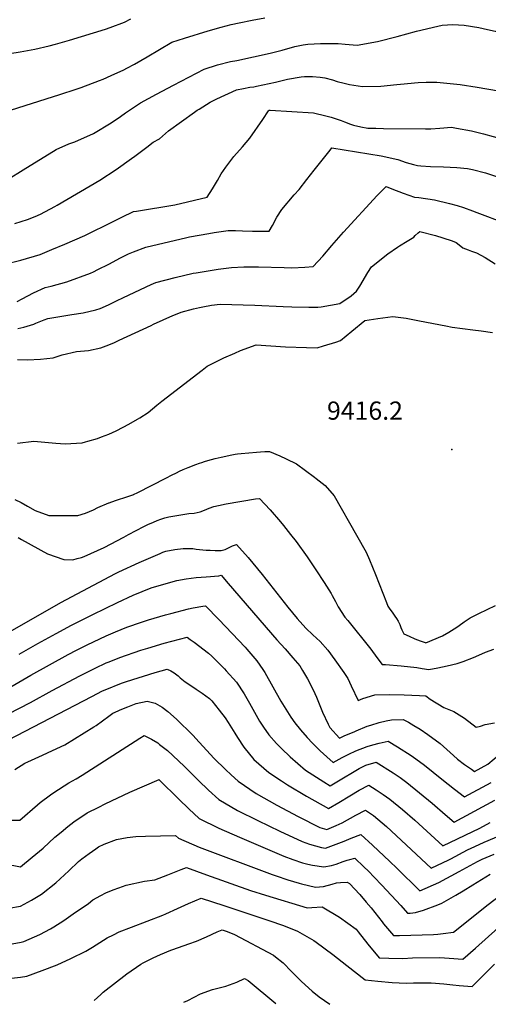
# Model space of a CAD drawing. Units: inches. Extents: x 2571751 to 2577643, y 1507516 to 1513596.
# Drawn here: x 2573469 to 2573914, y 1507574 to 1508507 of the extents above; entities that cross this region are included whole.
import ezdxf
from ezdxf.enums import TextEntityAlignment as Align

# ---------------------------------------------------------------- set-up
doc = ezdxf.new("R2010")
doc.units = ezdxf.units.IN
doc.header["$MEASUREMENT"] = 0
doc.layers.add('tile_2645_33_contour_10ft', color=243, linetype='Continuous')
doc.layers.add('tile_2645_33_spot_elev', color=20, linetype='Continuous')
doc.styles.add('Arial', font='arial.ttf')

msp = doc.modelspace()

# ---------------------------------------------------------------- linework, layer by layer
at = {"layer": 'tile_2645_33_contour_10ft'}
for points, elevation in [([(2573448.14, 1508473.54), (2573469.89, 1508476.9), (2573483.63, 1508479.47), (2573497.45, 1508482.56), (2573503.28, 1508484.1), (2573516.7, 1508487.94), (2573550.69, 1508498.52), (2573555.32, 1508500.06), (2573568.64, 1508505.12), (2573574.69, 1508508.38)], 9330), ([(2573454.53, 1508419.91), (2573507.32, 1508436.62), (2573522.86, 1508441.6), (2573527.81, 1508443.3), (2573545.21, 1508449.84), (2573548.67, 1508451.16), (2573556.1, 1508454.42), (2573568.27, 1508460.05), (2573571.06, 1508461.48), (2573578.31, 1508465.36), (2573590.32, 1508472.11), (2573613.8, 1508486.08), (2573625.83, 1508490.01), (2573648.14, 1508496.87), (2573660.6, 1508500.3), (2573669.89, 1508502.75), (2573677.55, 1508504.48), (2573690, 1508507.03), (2573701.81, 1508509.18)], 9340), ([(2573458.44, 1508356.24), (2573472.63, 1508365.18), (2573504.13, 1508384.51), (2573515.88, 1508389.69), (2573521.56, 1508391.79), (2573539.33, 1508399.53), (2573556.09, 1508409.52), (2573565.15, 1508415.77), (2573569.61, 1508419.12), (2573574.49, 1508422.4), (2573584.05, 1508428.64), (2573599.06, 1508436.87), (2573615.31, 1508445.44), (2573644.25, 1508460.69), (2573657.08, 1508464.5), (2573669.45, 1508467.66), (2573675.38, 1508468.91), (2573707.03, 1508475.59), (2573718.25, 1508478.67), (2573730.46, 1508481.92), (2573738.26, 1508483.48), (2573742.82, 1508484.24), (2573754.76, 1508484.84), (2573771.41, 1508484.97), (2573778.15, 1508484.09), (2573789.6, 1508483.44), (2573808.83, 1508486.68), (2573827.47, 1508491.35), (2573845.71, 1508496.51), (2573865.96, 1508501.41), (2573870.02, 1508502.36), (2573880.09, 1508503), (2573891.05, 1508502.21), (2573904.85, 1508500.02), (2573912.93, 1508498.17)], 9350), ([(2573912.93, 1508498.17), (2573920.2, 1508496.5), (2573923.02, 1508495.77), (2573939.93, 1508478.25), (2573999.41, 1508420.66), (2574013.58, 1508406.4), (2574016.4, 1508403.44), (2574023.67, 1508394.48), (2574024.44, 1508393.4)], 9350), ([(2573464.72, 1508314.24), (2573476.68, 1508317.98), (2573483.91, 1508320.88), (2573489.27, 1508323.17), (2573502.63, 1508330.21), (2573504.98, 1508331.5), (2573545.44, 1508355.44), (2573560.88, 1508365.47), (2573575.54, 1508375.99), (2573578.5, 1508378.22), (2573589.95, 1508386.66), (2573596.13, 1508391.2), (2573602.13, 1508394.57), (2573610.56, 1508402.16), (2573635.05, 1508419.85), (2573637.63, 1508421.54), (2573639.59, 1508422.77), (2573650.1, 1508429.18), (2573656.44, 1508432.33), (2573675.12, 1508441.1), (2573681.63, 1508442.3), (2573687.74, 1508443.36), (2573691.5, 1508443.89), (2573693.89, 1508444.28), (2573699.95, 1508445.54), (2573712.01, 1508448.23), (2573723.3, 1508450.98), (2573736.21, 1508453.35), (2573739.54, 1508453.74), (2573747.12, 1508453.72), (2573754.34, 1508453.09), (2573758.78, 1508452.28), (2573766.07, 1508450.47), (2573770.49, 1508448.97), (2573777.22, 1508447.15), (2573782.2, 1508445.9), (2573794.52, 1508443.97), (2573811.97, 1508444.57), (2573827.05, 1508445.98), (2573830.41, 1508446.34), (2573847.23, 1508447.91), (2573855.06, 1508448.23), (2573865.09, 1508448.34), (2573887.28, 1508445.85), (2573903.31, 1508443.53), (2573923.37, 1508440)], 9360), ([(2573455.04, 1508275.65), (2573470.62, 1508279.53), (2573488.81, 1508285.02), (2573499.84, 1508289.47), (2573512.16, 1508294.63), (2573531.26, 1508302.86), (2573534.35, 1508304.35), (2573554.91, 1508314.69), (2573566.13, 1508320.19), (2573577.41, 1508325.52), (2573580.23, 1508325.94), (2573616.64, 1508331.98), (2573647.27, 1508339.08), (2573652.24, 1508347.09), (2573657.02, 1508354.96), (2573660.54, 1508361.4), (2573664.87, 1508367.62), (2573672.45, 1508377.66), (2573680.79, 1508387.05), (2573687.64, 1508395.25), (2573699.92, 1508412.86), (2573705.23, 1508421.09), (2573705.99, 1508421.62), (2573706.35, 1508421.7), (2573706.91, 1508421.78), (2573747.93, 1508419.06), (2573759.63, 1508416.39), (2573764.72, 1508414.95), (2573774.14, 1508411.96), (2573777.32, 1508410.62), (2573783.12, 1508408.42), (2573786.06, 1508407.39), (2573792.91, 1508405.89), (2573799.43, 1508404.63), (2573807.06, 1508404.5), (2573814.54, 1508404.39), (2573854.29, 1508403.92), (2573859.21, 1508404.06), (2573867.79, 1508404.64), (2573878.88, 1508405.57), (2573883.79, 1508404.73), (2573897.77, 1508402.19), (2573909.21, 1508399.39), (2573945.99, 1508389.16)], 9370), ([(2573466.89, 1508240.35), (2573471.82, 1508242.96), (2573482.42, 1508248.42), (2573493.68, 1508253.53), (2573499.17, 1508254.8), (2573514.05, 1508258.96), (2573536.6, 1508267.32), (2573539.33, 1508268.52), (2573543.63, 1508270.54), (2573553.97, 1508275.74), (2573564.9, 1508281.63), (2573568.31, 1508283.41), (2573572.6, 1508285.41), (2573577.41, 1508287.54), (2573589.02, 1508291.92), (2573627.91, 1508301.01), (2573630.43, 1508301.55), (2573648.72, 1508304.88), (2573653.73, 1508305.68), (2573667.06, 1508307.73), (2573674.14, 1508307.62), (2573680.78, 1508307.31), (2573690.08, 1508306.89), (2573706.01, 1508306.96), (2573709.11, 1508312.49), (2573713.43, 1508320.17), (2573717.87, 1508327.45), (2573729.76, 1508341.32), (2573734.3, 1508346.34), (2573741.82, 1508355.88), (2573748.55, 1508364.66), (2573763.76, 1508383.81), (2573765.57, 1508386.01), (2573812.36, 1508378.51), (2573827.95, 1508375.04), (2573835.81, 1508372.15), (2573842.99, 1508370.07), (2573846.69, 1508369.18), (2573849.85, 1508368.9), (2573858.98, 1508368.17), (2573871.34, 1508367.92), (2573883.84, 1508367.47), (2573894.27, 1508366.39), (2573898.74, 1508365.37), (2573911.23, 1508362.17), (2573924.55, 1508357.86)], 9380), ([(2573467.65, 1508214.57), (2573473.36, 1508216.04), (2573482.71, 1508218.86), (2573484.65, 1508219.82), (2573492.54, 1508222.91), (2573495.97, 1508224.14), (2573507.35, 1508226.19), (2573518.76, 1508227.87), (2573529.5, 1508229.66), (2573541.74, 1508232.3), (2573545.67, 1508233.72), (2573553.7, 1508237.06), (2573558.75, 1508239.59), (2573561.21, 1508240.82), (2573567.79, 1508244.15), (2573594.18, 1508256.47), (2573598.66, 1508258.28), (2573616.77, 1508263.15), (2573633.8, 1508267.02), (2573636.64, 1508267.54), (2573652.04, 1508270.12), (2573657.72, 1508270.9), (2573670.42, 1508272.54), (2573681.88, 1508273.17), (2573687.66, 1508273.32), (2573696.01, 1508273.31), (2573720.23, 1508272.42), (2573727.42, 1508272.34), (2573739.81, 1508272.82), (2573747.64, 1508273.39), (2573756.86, 1508283.24), (2573765.53, 1508293.5), (2573776.39, 1508306.05), (2573808.55, 1508340.71), (2573816.96, 1508349.18), (2573822.34, 1508347.04), (2573833.11, 1508342.94), (2573843.94, 1508339.36), (2573847.89, 1508338.94), (2573862.97, 1508336.79), (2573877.06, 1508333.33), (2573884.16, 1508331.22), (2573890.46, 1508329.32), (2573898.93, 1508326.26), (2573902.95, 1508324.76), (2573929.83, 1508314.45)], 9390), ([(2573467.24, 1508185.23), (2573476.87, 1508185.11), (2573489.13, 1508185.55), (2573501.21, 1508186.91), (2573509.74, 1508189.74), (2573523.26, 1508192.93), (2573534.63, 1508193.9), (2573546.22, 1508196.26), (2573551.52, 1508198.23), (2573558.53, 1508201.2), (2573563.73, 1508203.61), (2573594.03, 1508217.72), (2573596.33, 1508218.77), (2573614.78, 1508227.1), (2573620.35, 1508229.38), (2573622.44, 1508230.08), (2573634.37, 1508233.28), (2573640.07, 1508234.63), (2573642.97, 1508235.22), (2573651.4, 1508236.78), (2573659.6, 1508237.83), (2573692.43, 1508236.91), (2573719.31, 1508235.47), (2573727.6, 1508235.19), (2573743.73, 1508234.86), (2573752.04, 1508235.07), (2573755.45, 1508235.31), (2573773.07, 1508238.35), (2573783.81, 1508245.59), (2573788.92, 1508250.04), (2573791.89, 1508254.8), (2573799.74, 1508267.79), (2573803.16, 1508273.28), (2573818.71, 1508285.43), (2573827.57, 1508291.69), (2573829.64, 1508293.1), (2573837.01, 1508297.49), (2573843.09, 1508301.15), (2573844.57, 1508302.73), (2573847.25, 1508305.34), (2573848.95, 1508306.52), (2573863.89, 1508302.79), (2573870.86, 1508300.68), (2573879.45, 1508297.81), (2573883.52, 1508296.3), (2573886.1, 1508294.04), (2573889.73, 1508291.28), (2573894.81, 1508289.16), (2573897.77, 1508288.02), (2573902.51, 1508286.44), (2573910.72, 1508282.01), (2573920.37, 1508275.94)], 9400), ([(2573467.44, 1508106.18), (2573482.92, 1508107.85), (2573493.24, 1508107), (2573503.51, 1508106.04), (2573512.48, 1508105.4), (2573523.16, 1508105.96), (2573528.54, 1508106.48), (2573531.94, 1508107.28), (2573534.11, 1508107.82), (2573543.04, 1508110.44), (2573547.09, 1508111.92), (2573554.07, 1508114.61), (2573560.98, 1508117.86), (2573567.56, 1508121.13), (2573572.89, 1508124.03), (2573581.18, 1508128.66), (2573583.24, 1508130.02), (2573591.14, 1508135.22), (2573595.37, 1508138.57), (2573599.37, 1508141.99), (2573604.14, 1508145.86), (2573642.46, 1508175.35), (2573647.17, 1508178.96), (2573654.94, 1508182.95), (2573663.07, 1508186.99), (2573673.36, 1508191.39), (2573678.95, 1508193.78), (2573693.76, 1508199.32), (2573721.42, 1508197.37), (2573741.44, 1508196.61), (2573751.55, 1508196.53), (2573757.4, 1508198.24), (2573769.17, 1508201.86), (2573773.81, 1508203.34), (2573784.52, 1508212.19), (2573796.63, 1508222.34), (2573809, 1508224.3), (2573823.43, 1508226.11), (2573835.88, 1508224.53), (2573848.7, 1508222.12), (2573873.54, 1508217.14), (2573879.64, 1508216.12), (2573899.09, 1508213.45), (2573907.04, 1508212.61), (2573917.7, 1508210.93)], 9410), ([(2573464.74, 1508052.7), (2573470.86, 1508049.71), (2573476.95, 1508046.21), (2573484.2, 1508042.21), (2573496.94, 1508037.41), (2573524.46, 1508037.41), (2573531.82, 1508039.82), (2573539.27, 1508042.99), (2573543.61, 1508044.96), (2573553.96, 1508049.44), (2573554.13, 1508049.51), (2573554.32, 1508049.58), (2573560.35, 1508051.77), (2573571.97, 1508055.55), (2573577.57, 1508057.51), (2573577.74, 1508057.57), (2573577.83, 1508057.61), (2573580.81, 1508058.94), (2573608.53, 1508073.05), (2573613.39, 1508075.67), (2573618.03, 1508078.06), (2573621.11, 1508079.43), (2573624.55, 1508080.94), (2573629.16, 1508082.91), (2573636.43, 1508085.66), (2573639.94, 1508086.97), (2573642.16, 1508087.78), (2573644.53, 1508088.53), (2573647.8, 1508089.53), (2573654.84, 1508091.47), (2573660.4, 1508092.82), (2573670.45, 1508094.91), (2573673.83, 1508095.53), (2573675.97, 1508095.84), (2573679.57, 1508096.35), (2573694.11, 1508097.62), (2573697.86, 1508097.95), (2573701.76, 1508098.07), (2573706.26, 1508098.14), (2573716.16, 1508094.02), (2573722.27, 1508091.28), (2573731.95, 1508086.56), (2573748.94, 1508073.87), (2573750.54, 1508072.64), (2573759.21, 1508065.97), (2573767.53, 1508056.13), (2573788.92, 1508018.91), (2573798.07, 1508002.71), (2573801.13, 1507995.52), (2573806.86, 1507981.59), (2573817.18, 1507955.15), (2573818.7, 1507951.38), (2573819.89, 1507949.49), (2573823.37, 1507944.85), (2573825.3, 1507942.1), (2573826.9, 1507939.83), (2573828.24, 1507937.39), (2573829.94, 1507934.14), (2573830.98, 1507931.35), (2573831.77, 1507929), (2573832.67, 1507927.15), (2573833.68, 1507925.21), (2573838.86, 1507922.94), (2573844.05, 1507920.67), (2573849.29, 1507918.52), (2573854.05, 1507916.93), (2573854.71, 1507916.89), (2573870.45, 1507923.49), (2573876.48, 1507927.03), (2573884.06, 1507931.6), (2573886.35, 1507933.33), (2573890.87, 1507936.6), (2573896.59, 1507940.33), (2573905, 1507944.57), (2573912.75, 1507948.47), (2573920.54, 1507952.24)], 9420), ([(2573467.8, 1508016.72), (2573471.12, 1508014.61), (2573495.63, 1508001.12), (2573511.22, 1507995.62), (2573519.66, 1507995.56), (2573523.76, 1507996.55), (2573527.92, 1507997.59), (2573530.47, 1507998.7), (2573549.63, 1508007.22), (2573568.08, 1508017), (2573572.73, 1508019.44), (2573586.99, 1508026.92), (2573588.99, 1508027.87), (2573591, 1508028.79), (2573596.29, 1508031.13), (2573599.81, 1508032.63), (2573603.29, 1508034.03), (2573607.02, 1508035.12), (2573610.73, 1508036.08), (2573620.26, 1508037.81), (2573629.7, 1508039.22), (2573634.83, 1508039.79), (2573640.44, 1508041.01), (2573644.61, 1508042.45), (2573649.02, 1508044.33), (2573653.41, 1508046.04), (2573657.93, 1508047.06), (2573665.08, 1508048.38), (2573693, 1508053.19), (2573696.78, 1508053.61), (2573706.97, 1508042.95), (2573716.8, 1508031.55), (2573719.68, 1508028.03), (2573726.36, 1508019.6), (2573731.57, 1508012.77), (2573742.15, 1507998.18), (2573750.17, 1507986.11), (2573758.06, 1507973.96), (2573764.7, 1507963.65), (2573765.86, 1507961.75), (2573769.06, 1507955.86), (2573771.29, 1507951.03), (2573777.87, 1507941.02), (2573780.73, 1507937.8), (2573802.35, 1507910.81), (2573808.17, 1507902.9), (2573813.18, 1507896.29), (2573816.19, 1507896.21), (2573831.08, 1507894.92), (2573846.06, 1507893.49), (2573851.25, 1507892.36), (2573857.29, 1507891.4), (2573866.1, 1507893.06), (2573874.88, 1507895), (2573884.17, 1507897.16), (2573889.95, 1507899.23), (2573899.73, 1507902.9), (2573907.78, 1507906.34), (2573911.17, 1507907.84), (2573919.04, 1507910.83)], 9430), ([(2573458.28, 1507926.4), (2573508.53, 1507954.96), (2573560.37, 1507982.44), (2573563.33, 1507983.95), (2573582.74, 1507993.06), (2573602.53, 1508001.54), (2573605.27, 1508002.69), (2573608.05, 1508003.7), (2573616.45, 1508005.12), (2573624.57, 1508006.1), (2573630.45, 1508006.16), (2573633.5, 1508006.09), (2573636.63, 1508005.64), (2573646.34, 1508004.75), (2573650.11, 1508004.51), (2573654.75, 1508004.28), (2573660.35, 1508004.36), (2573664.23, 1508005.33), (2573668.19, 1508007.17), (2573671.21, 1508008.57), (2573675.14, 1508010.05), (2573685.93, 1507997.62), (2573699.22, 1507981.65), (2573723.78, 1507950.52), (2573732.67, 1507939.86), (2573740.63, 1507930.8), (2573747.56, 1507924.39), (2573754.32, 1507917.91), (2573761.68, 1507909.9), (2573768.43, 1507900.59), (2573776.68, 1507888.51), (2573780.52, 1507882.84), (2573783.71, 1507876.13), (2573790.42, 1507862.24), (2573794.81, 1507864.08), (2573806.15, 1507867.45), (2573819.9, 1507867.82), (2573834.18, 1507867.42), (2573848.57, 1507866.84), (2573854.55, 1507866.48), (2573858.83, 1507863.32), (2573871.6, 1507855.58), (2573881.23, 1507851.61), (2573891.37, 1507845.46), (2573902.21, 1507836.8), (2573906.55, 1507837.79), (2573910.79, 1507839.3), (2573919.72, 1507840.8)], 9440), ([(2573468.95, 1507906.09), (2573486.5, 1507916.06), (2573503.96, 1507925.77), (2573518.48, 1507933.47), (2573538.61, 1507943.61), (2573562.17, 1507955.08), (2573577.17, 1507961.91), (2573594.2, 1507968.78), (2573597.23, 1507969.79), (2573618.3, 1507975.79), (2573627.34, 1507977.4), (2573631.88, 1507977.96), (2573636.67, 1507978.54), (2573646.28, 1507979.44), (2573658.34, 1507980.29), (2573660.34, 1507981), (2573667.06, 1507972.86), (2573713.22, 1507919.54), (2573721.04, 1507911.07), (2573728.52, 1507902.7), (2573735, 1507894.84), (2573737.68, 1507890.5), (2573742.51, 1507882.61), (2573744.04, 1507879.74), (2573749.45, 1507868.89), (2573750.92, 1507865.2), (2573756.68, 1507850.96), (2573761.97, 1507839.62), (2573763.48, 1507836.45), (2573772.72, 1507826.47), (2573777.86, 1507828.91), (2573786.47, 1507832.52), (2573788.39, 1507833.31), (2573799.05, 1507837.62), (2573802.36, 1507838.71), (2573810.19, 1507841.27), (2573817.02, 1507842.7), (2573822.14, 1507843.74), (2573833.15, 1507844.22), (2573838.24, 1507841.42), (2573843.2, 1507838.56), (2573849.21, 1507834.99), (2573856.48, 1507829.86), (2573868.04, 1507821.21), (2573880.9, 1507810.08), (2573884.64, 1507806.46), (2573891.14, 1507801.56), (2573897.77, 1507796.94), (2573900.77, 1507794.95), (2573913.28, 1507801.71), (2573925.28, 1507811.83)], 9450), ([(2573461.14, 1507875.11), (2573479.91, 1507886.23), (2573515.26, 1507905.74), (2573523.14, 1507909.8), (2573533.27, 1507914.89), (2573551.39, 1507923.29), (2573560.37, 1507927.28), (2573571.15, 1507931.54), (2573585.01, 1507936.5), (2573591.57, 1507938.62), (2573607.69, 1507943.3), (2573612.62, 1507944.65), (2573629.41, 1507948.94), (2573634.04, 1507950.1), (2573643.13, 1507951.61), (2573645.54, 1507951.94), (2573658.27, 1507938.95), (2573670.91, 1507925.77), (2573683.1, 1507912.54), (2573684.73, 1507910.68), (2573694.25, 1507899.73), (2573700.03, 1507891.34), (2573701.75, 1507888.8), (2573717.21, 1507861.36), (2573726.42, 1507846.21), (2573730.5, 1507840.9), (2573735.83, 1507834.19), (2573742.17, 1507826.99), (2573747.07, 1507821.69), (2573754.22, 1507814.54), (2573760.54, 1507808.6), (2573766.58, 1507803.27), (2573775.31, 1507808.01), (2573781.67, 1507811.31), (2573788.11, 1507814.48), (2573798.95, 1507818.42), (2573804.39, 1507820.09), (2573810.28, 1507821.67), (2573818.78, 1507823.55), (2573827.67, 1507818.09), (2573840.63, 1507809.83), (2573845.19, 1507806.7), (2573853.29, 1507800.81), (2573869.77, 1507787.69), (2573881.75, 1507778.07), (2573891.11, 1507770.83), (2573916.45, 1507784.53)], 9460), ([(2573458.72, 1507849.31), (2573479.72, 1507860.26), (2573500.19, 1507871.71), (2573526.39, 1507885.59), (2573541.07, 1507892.84), (2573551.28, 1507897.71), (2573554.23, 1507898.91), (2573564.3, 1507902.76), (2573584.21, 1507909.83), (2573590.85, 1507911.8), (2573606.46, 1507916.4), (2573628.19, 1507922.14), (2573631.13, 1507920.01), (2573634.71, 1507917.41), (2573648.59, 1507906.89), (2573651.56, 1507904.05), (2573663.55, 1507892.12), (2573665.32, 1507890.16), (2573674.87, 1507879.49), (2573682.26, 1507868.45), (2573687.43, 1507859.44), (2573696.96, 1507842.62), (2573700.78, 1507836.69), (2573705.71, 1507829.53), (2573712.92, 1507821.37), (2573717.63, 1507816.74), (2573725.82, 1507808.73), (2573740.54, 1507796.21), (2573757.83, 1507784.94), (2573763.93, 1507781.26), (2573778.24, 1507789.82), (2573783.55, 1507793.04), (2573788.11, 1507795.69), (2573791.47, 1507797.5), (2573794.04, 1507798.82), (2573797.84, 1507800.77), (2573807.59, 1507803.61), (2573823.62, 1507793.41), (2573830.19, 1507788.97), (2573836.6, 1507784.36), (2573848.6, 1507774.58), (2573860.5, 1507764.71), (2573872.85, 1507753.97), (2573881.46, 1507746.71), (2573919.89, 1507767.57)], 9470), ([(2573450.75, 1507820.84), (2573537.8, 1507865.97), (2573548.08, 1507871.21), (2573556.86, 1507874.88), (2573559.48, 1507875.94), (2573566.85, 1507878.86), (2573570.82, 1507880.19), (2573598, 1507888.66), (2573609.23, 1507891.87), (2573612.66, 1507890.35), (2573615.89, 1507888.45), (2573619.65, 1507885.47), (2573621.74, 1507883.74), (2573626.43, 1507879.65), (2573634.47, 1507874.27), (2573636.76, 1507872.78), (2573642.56, 1507869.14), (2573649.41, 1507863.94), (2573651.71, 1507861.78), (2573658.55, 1507853.01), (2573664.32, 1507845.59), (2573667.23, 1507841.31), (2573673.37, 1507831.04), (2573675.82, 1507826.99), (2573681.99, 1507817.73), (2573691.6, 1507806.08), (2573705.76, 1507793.91), (2573717.72, 1507785.86), (2573723.31, 1507782.11), (2573741.29, 1507771.42), (2573762.33, 1507759.61), (2573772.13, 1507765.27), (2573782.5, 1507771.77), (2573791.37, 1507777.04), (2573800.64, 1507781.75), (2573807.46, 1507777.49), (2573814.09, 1507773.1), (2573820.59, 1507768.58), (2573832.42, 1507758.64), (2573844.15, 1507748.6), (2573870.85, 1507724.49), (2573905.68, 1507741.15), (2573915.7, 1507746.5)], 9480), ([(2573464.84, 1507796.65), (2573474.39, 1507802.65), (2573477.18, 1507803.97), (2573491.03, 1507810.32), (2573500.54, 1507814.58), (2573512.17, 1507820.04), (2573539.83, 1507837.27), (2573541.86, 1507838.54), (2573553.86, 1507847.13), (2573557.79, 1507850.06), (2573562.8, 1507852.29), (2573564.81, 1507853.17), (2573571.93, 1507856.25), (2573579.83, 1507859.17), (2573590.27, 1507861.59), (2573597.92, 1507859.7), (2573602.36, 1507857.11), (2573604.52, 1507855.82), (2573609.8, 1507851.55), (2573618.06, 1507844.44), (2573633.75, 1507829.21), (2573639.65, 1507822.52), (2573653.96, 1507806.97), (2573664.53, 1507796.6), (2573669.93, 1507791.54), (2573676.45, 1507785.78), (2573693.77, 1507773.98), (2573713.19, 1507762.76), (2573733.47, 1507752.24), (2573753.93, 1507741.86), (2573760.8, 1507739.77), (2573769.69, 1507743.75), (2573775.11, 1507746.22), (2573788.09, 1507753.42), (2573797.37, 1507758.23), (2573804.94, 1507753.16), (2573817.19, 1507742.53), (2573859.8, 1507703.13), (2573876.52, 1507711.05), (2573878.46, 1507712.01), (2573894.12, 1507720.64), (2573901.2, 1507723.86), (2573909.81, 1507727.71), (2573925.71, 1507734.54)], 9490), ([(2573454.2, 1507748.74), (2573469.42, 1507748.79), (2573486.22, 1507763.16), (2573488.88, 1507765.31), (2573498.47, 1507772.58), (2573501.79, 1507775.05), (2573516, 1507784.21), (2573522.84, 1507787.77), (2573528.57, 1507791.32), (2573583.34, 1507826.29), (2573587.37, 1507828.78), (2573594.55, 1507825.57), (2573600.3, 1507821.82), (2573602.14, 1507820.45), (2573609.57, 1507814.76), (2573625.33, 1507799.75), (2573638.9, 1507786.27), (2573648.44, 1507777.17), (2573658.18, 1507768.26), (2573675.91, 1507757.99), (2573695.14, 1507748.29), (2573716.16, 1507738.36), (2573737.28, 1507728.51), (2573744.35, 1507726.04), (2573755.56, 1507722.81), (2573759.35, 1507722.06), (2573777.02, 1507728.86), (2573783.78, 1507731.54), (2573793.07, 1507735.08), (2573803.98, 1507724.85), (2573820.35, 1507709.45), (2573826.96, 1507703.17), (2573848.75, 1507681.77), (2573866.79, 1507689.44), (2573886.26, 1507699.87), (2573903.48, 1507709.53), (2573908.06, 1507711.64), (2573919.35, 1507716.39)], 9500), ([(2573455.54, 1507707.43), (2573470.06, 1507704.59), (2573481.37, 1507713.72), (2573491.5, 1507722.29), (2573502.8, 1507732.46), (2573508.6, 1507737.41), (2573514.95, 1507742.54), (2573520.83, 1507747.15), (2573533.49, 1507755.55), (2573544.4, 1507761.13), (2573550.31, 1507764.08), (2573573.97, 1507775.19), (2573601.61, 1507787.08), (2573601.65, 1507787.06), (2573601.68, 1507787.03), (2573620.33, 1507768.46), (2573629.88, 1507759.38), (2573639.48, 1507750.33), (2573658.22, 1507741.02), (2573677.87, 1507732.59), (2573719.99, 1507714.64), (2573728.58, 1507711.35), (2573737.47, 1507708.3), (2573742.78, 1507706.91), (2573747.19, 1507705.92), (2573757.89, 1507704.34), (2573765.04, 1507705.79), (2573769.44, 1507707.08), (2573776.18, 1507709.4), (2573779.87, 1507710.74), (2573782.6, 1507711.53), (2573787.1, 1507712.53), (2573795.84, 1507704.3), (2573800.15, 1507700.22), (2573805.45, 1507694.79), (2573812.94, 1507686.95), (2573830.92, 1507667.76), (2573837.33, 1507660.45), (2573839.84, 1507660.51), (2573844.66, 1507661.17), (2573852.45, 1507663.5), (2573866.08, 1507668.33), (2573869.72, 1507670.09), (2573883.19, 1507677.52), (2573890.04, 1507681.56), (2573899.07, 1507687.3), (2573915.59, 1507697.43)], 9510), ([(2573458.97, 1507665.32), (2573470.1, 1507667.24), (2573480.64, 1507672.88), (2573485.29, 1507675.63), (2573490.17, 1507678.68), (2573503.64, 1507689.33), (2573515.88, 1507700.75), (2573525.15, 1507709.58), (2573528.28, 1507712.08), (2573535.41, 1507717.19), (2573541.59, 1507721.62), (2573544.16, 1507723.29), (2573549.45, 1507725.84), (2573561.24, 1507730.24), (2573571.35, 1507732.37), (2573579.41, 1507733.17), (2573588.67, 1507733.54), (2573617.17, 1507734.22), (2573619.92, 1507731.58), (2573639.56, 1507723.13), (2573708.91, 1507697.18), (2573712.49, 1507695.95), (2573723.74, 1507692.13), (2573734.6, 1507688.98), (2573736.79, 1507688.36), (2573750.05, 1507685.11), (2573757.59, 1507685.9), (2573765.67, 1507688.03), (2573769.92, 1507689.12), (2573773.52, 1507689.59), (2573779.87, 1507689.97), (2573782.04, 1507688.6), (2573791.91, 1507678.23), (2573798.09, 1507670.91), (2573802.67, 1507665.44), (2573813.11, 1507652.15), (2573814.55, 1507650.42), (2573823.87, 1507639.38), (2573829.57, 1507639.34), (2573861.72, 1507640.28), (2573865.84, 1507640.55), (2573871.08, 1507641.09), (2573880.71, 1507642.66), (2573891.45, 1507650.89), (2573912.42, 1507667.75), (2573940.37, 1507689.07)], 9520), ([(2573462.1, 1507631.42), (2573470.68, 1507633.18), (2573473.18, 1507633.8), (2573488.55, 1507640.31), (2573498.51, 1507645.74), (2573501.88, 1507647.68), (2573511.15, 1507653.66), (2573520.26, 1507659.73), (2573534.58, 1507669.84), (2573538.64, 1507673.15), (2573546.39, 1507677.29), (2573551.21, 1507679.79), (2573558.08, 1507682.59), (2573563.54, 1507684.66), (2573570.37, 1507687.11), (2573587.62, 1507690.9), (2573597.68, 1507692.06), (2573610.04, 1507696.72), (2573622.62, 1507701.8), (2573627.63, 1507703.8), (2573646.43, 1507696.72), (2573688.41, 1507682.15), (2573702.41, 1507677.47), (2573742.07, 1507665.54), (2573746.62, 1507665.92), (2573756.23, 1507666.43), (2573772.85, 1507656.72), (2573788.51, 1507645.28), (2573790.49, 1507642.81), (2573799.68, 1507631.13), (2573810.42, 1507618.31), (2573819.35, 1507617.88), (2573832.69, 1507617.7), (2573842.08, 1507618.07), (2573868.02, 1507618.64), (2573876.71, 1507617.78), (2573889.67, 1507616.88), (2573901.72, 1507627.41), (2573932.29, 1507654.93)], 9530), ([(2573455.72, 1507598.13), (2573470.29, 1507599.72), (2573476.22, 1507600.82), (2573490.82, 1507606.13), (2573504.93, 1507611.43), (2573517.91, 1507617.47), (2573532.11, 1507624.61), (2573538.36, 1507628.42), (2573552.3, 1507637.08), (2573558.26, 1507640.02), (2573563.8, 1507642.73), (2573575.32, 1507647.32), (2573605.16, 1507658.76), (2573608, 1507659.92), (2573619.12, 1507664.85), (2573629.55, 1507669.62), (2573641.48, 1507674.68), (2573663.07, 1507667.76), (2573668.67, 1507665.93), (2573705.59, 1507653.7), (2573719.48, 1507648.83), (2573733, 1507643.3), (2573748.26, 1507634.46), (2573750.5, 1507633.15), (2573766.46, 1507621.45), (2573779.69, 1507610.89), (2573796.96, 1507597.25), (2573809.18, 1507596.04), (2573822.66, 1507594.88), (2573836.08, 1507594.19), (2573842.87, 1507594.41), (2573856.8, 1507594.6), (2573859.51, 1507594.53), (2573871.71, 1507593.68), (2573880.06, 1507592.69), (2573886.23, 1507591.93), (2573898.63, 1507591.1), (2573902.65, 1507595.03), (2573919.72, 1507612.26)], 9540), ([(2573539.95, 1507577.62), (2573546.28, 1507583.44), (2573548.49, 1507585.77), (2573571.15, 1507602.96), (2573584.2, 1507612.32), (2573586.58, 1507613.55), (2573595.92, 1507618.21), (2573602.94, 1507621.27), (2573612.66, 1507625.42), (2573614.75, 1507626.19), (2573629.7, 1507631.35), (2573636.99, 1507634), (2573646.58, 1507637.97), (2573656.71, 1507642.7), (2573661.43, 1507644.57), (2573666.28, 1507643.07), (2573673.16, 1507640.37), (2573710.16, 1507620.56), (2573712.06, 1507619.17), (2573719.17, 1507613.43), (2573727.2, 1507605.32), (2573732.29, 1507600.08), (2573736.54, 1507595.89), (2573746.71, 1507586.52), (2573753.44, 1507581.09), (2573763.39, 1507574.13)], 9550), ([(2573625.13, 1507576.29), (2573628.92, 1507577.66), (2573640.85, 1507584.01), (2573652.13, 1507588.01), (2573654.65, 1507588.84), (2573664.79, 1507591.46), (2573675.37, 1507595.27), (2573682.75, 1507598.64), (2573686.19, 1507596.7), (2573712.32, 1507574.93)], 9560)]:
    msp.add_lwpolyline(points, dxfattribs=dict(at, elevation=elevation))
at = {"layer": 'tile_2645_33_spot_elev'}
msp.add_point((2573879.22, 1508100.03, 9416.2), dxfattribs=at)

# ---------------------------------------------------------------- texts
at = {"color": 18, "style": 'Arial'}
msp.add_text('9416.2', height=17.28, dxfattribs=at).set_placement((2573796.87, 1508136.88), align=Align.MIDDLE_CENTER)

doc.saveas('drawing.dxf')
